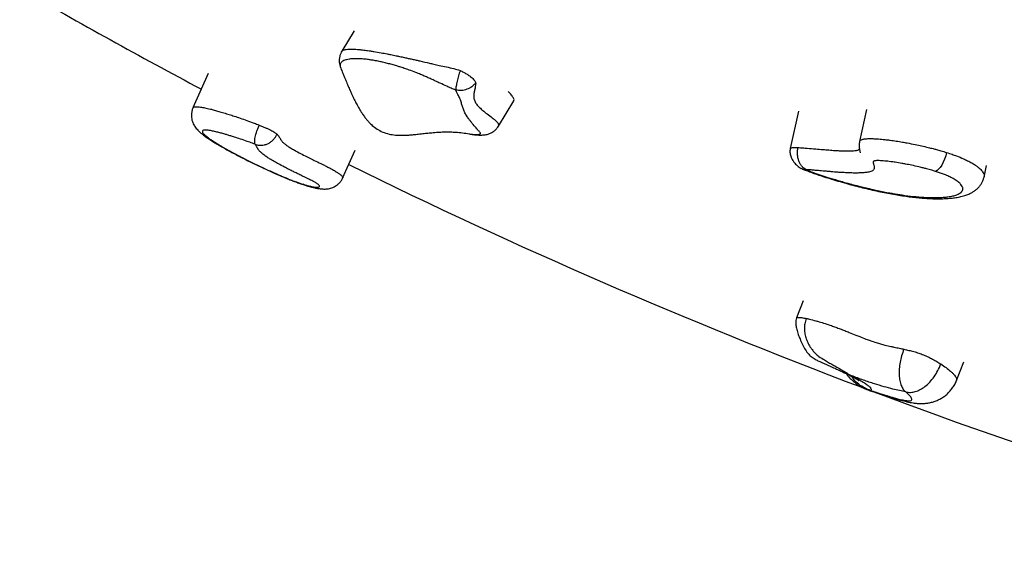
# Model space of a CAD drawing. Units: millimetres. Extents: x 0.25 to 8.63, y 0.32 to 8.59.
# Drawn here: x 4.81 to 5.37, y 2.2 to 2.51 of the extents above; entities that cross this region are included whole.
import ezdxf

# ---------------------------------------------------------------- set-up
doc = ezdxf.new("R2010")
doc.units = ezdxf.units.MM

msp = doc.modelspace()

# ---------------------------------------------------------------- linework, layer by layer
at = {"color": 7, "linetype": 'Continuous', "lineweight": 25}
for p, q in [((4.99811, 2.50838), (4.99107, 2.49666)), ((4.91433, 2.48377), (4.90549, 2.46407)), ((5.08113, 2.45364), (5.08989, 2.46822)), ((5.25351, 2.46226), (5.24879, 2.44067)), ((5.29276, 2.46316), (5.28872, 2.44466)), ((4.99155, 2.42372), (4.99875, 2.43978)), ((5.25517, 2.42932), (5.25537, 2.42924)), ((5.36025, 2.42428), (5.36171, 2.43099)), ((5.25632, 2.35315), (5.2525, 2.34335)), ((5.25254, 2.34334), (5.25255, 2.34337)), ((5.34443, 2.30738), (5.34861, 2.31812)), ((5.29515, 2.30153), (5.29424, 2.30164))]:
    msp.add_line(p, q, dxfattribs=at)
at = {"color": 8, "linetype": 'Continuous', "lineweight": 25}
msp.add_line((4.97005, 2.41958), (4.96881, 2.42015), dxfattribs=at)
at = {"color": 7, "linetype": 'Continuous', "lineweight": 25, "flags": 128}
msp.add_lwpolyline([(5.33867, 2.43843), (5.33818, 2.43652), (5.33755, 2.43463), (5.3368, 2.43284), (5.33596, 2.43122), (5.33506, 2.42983), (5.33414, 2.42874), (5.33324, 2.42797), (5.33239, 2.42757)], dxfattribs=at)
at = {"color": 7, "linetype": 'Continuous', "lineweight": 25}
for start, end in [(240, 242.0726), (243.7248, 249.30856), (249.4008, 255.25167)]:
    msp.add_arc((6.4559, 5.39057), 3.3, start, end, dxfattribs=at)
for points, knots in [([(4.99108, 2.49664), (4.99086, 2.49625), (4.99034, 2.49536), (4.98983, 2.49378), (4.98954, 2.49201), (4.98958, 2.49023), (4.98985, 2.48865), (4.9902, 2.48771), (4.99036, 2.4873)], [0, 0, 0, 0, 0.141497, 0.31682, 0.506544, 0.687483, 0.859336, 1, 1, 1, 1]), ([(4.99034, 2.48731), (4.99039, 2.48718), (4.99082, 2.48609), (4.99152, 2.48434), (4.99234, 2.48233), (4.99292, 2.48089), (4.99344, 2.47965), (4.99404, 2.47821), (4.99483, 2.47633), (4.99572, 2.47429), (4.9966, 2.47232), (4.99743, 2.47055), (4.99835, 2.46863), (4.99951, 2.46635), (5.00098, 2.46367), (5.00253, 2.46117), (5.00395, 2.45912), (5.00527, 2.45742), (5.00677, 2.45571), (5.00873, 2.4538), (5.01132, 2.45181), (5.01454, 2.4501), (5.01813, 2.44894), (5.02176, 2.44839), (5.02496, 2.44827), (5.02755, 2.44834), (5.02968, 2.44846), (5.03188, 2.44865), (5.03433, 2.44891), (5.03707, 2.44922), (5.0399, 2.44954), (5.04298, 2.44985), (5.04622, 2.45011), (5.0491, 2.45024), (5.05153, 2.45027), (5.05386, 2.45025), (5.05685, 2.4501), (5.0604, 2.44978), (5.06293, 2.44934), (5.0642, 2.44912)], [0, 0, 0, 0, 0.005036, 0.042694, 0.069095, 0.084567, 0.099154, 0.117916, 0.14081, 0.172679, 0.197783, 0.217951, 0.241449, 0.273117, 0.309105, 0.344073, 0.369962, 0.39227, 0.414264, 0.441797, 0.476338, 0.51253, 0.547689, 0.581832, 0.613232, 0.634989, 0.652552, 0.671977, 0.697342, 0.722973, 0.751652, 0.781076, 0.816348, 0.849841, 0.868762, 0.890632, 0.921419, 0.960593, 1, 1, 1, 1]), ([(5.05908, 2.48564), (5.05876, 2.4846), (5.05813, 2.48253), (5.05733, 2.47931), (5.05672, 2.47639), (5.05656, 2.47501), (5.05648, 2.47431)], [0, 0, 0, 0, 0.250539, 0.500365, 0.750168, 1, 1, 1, 1]), ([(5.05908, 2.48564), (5.05971, 2.48532), (5.0609, 2.4847), (5.06262, 2.48371), (5.06414, 2.48274), (5.06544, 2.48178), (5.06649, 2.48085), (5.06725, 2.47997), (5.06776, 2.47913), (5.06793, 2.47863), (5.06802, 2.47837)], [0, 0, 0, 0, 0.144627, 0.2738124, 0.3905226, 0.4997259, 0.6084057, 0.7245199, 0.8543169, 1, 1, 1, 1]), ([(5.06802, 2.47837), (5.06736, 2.47761), (5.06604, 2.47609), (5.06308, 2.47462), (5.05977, 2.47389), (5.05758, 2.47417), (5.05648, 2.47431)], [0, 0, 0, 0, 0.250359, 0.500238, 0.750112, 1, 1, 1, 1]), ([(5.08981, 2.46827), (5.08987, 2.46831), (5.09022, 2.46855), (5.08986, 2.46963), (5.08864, 2.47142), (5.08739, 2.47282), (5.08675, 2.47353)], [0, 0, 0, 0, 0.05813, 0.352589, 0.671037, 1, 1, 1, 1]), ([(4.90553, 2.46406), (4.90544, 2.46387), (4.90507, 2.46315), (4.90473, 2.46179), (4.90453, 2.46008), (4.90461, 2.45845), (4.90491, 2.45694), (4.90537, 2.45556), (4.90597, 2.45433), (4.90665, 2.45323), (4.90743, 2.4522), (4.90836, 2.45117), (4.90958, 2.45), (4.91114, 2.44872), (4.91303, 2.44732), (4.91516, 2.44588), (4.91749, 2.4444), (4.92006, 2.44284), (4.92278, 2.44126), (4.92566, 2.43965), (4.92867, 2.43802), (4.9318, 2.43637), (4.93501, 2.43472), (4.93827, 2.43309), (4.94157, 2.43149), (4.94488, 2.42992), (4.94819, 2.42839), (4.95145, 2.42691), (4.95464, 2.42552), (4.95769, 2.42422), (4.96058, 2.42303), (4.96328, 2.42197), (4.9658, 2.42102), (4.96784, 2.4203), (4.96928, 2.41982), (4.96988, 2.41963), (4.97005, 2.41958)], [0, 0, 0, 0, 0.006594, 0.02567, 0.043985, 0.061791, 0.079284, 0.096716, 0.11447, 0.133057, 0.153389, 0.177242, 0.207326, 0.249357, 0.29244, 0.332689, 0.374777, 0.415665, 0.456087, 0.49538, 0.534114, 0.572462, 0.610112, 0.646636, 0.682686, 0.718269, 0.752935, 0.787161, 0.820834, 0.853296, 0.884406, 0.914848, 0.944287, 0.973328, 0.992308, 1, 1, 1, 1]), ([(4.94119, 2.44315), (4.94068, 2.44334), (4.9391, 2.44394), (4.93628, 2.44496), (4.93282, 2.44614), (4.92973, 2.44715), (4.9272, 2.44794), (4.92518, 2.44855), (4.92306, 2.44917), (4.92088, 2.44977), (4.91888, 2.45029), (4.91733, 2.45064), (4.91604, 2.45091), (4.91435, 2.45121), (4.91296, 2.45134), (4.91178, 2.45129), (4.91098, 2.45106), (4.91079, 2.45056), (4.91105, 2.4499), (4.91148, 2.44931), (4.91232, 2.44846), (4.91343, 2.44754), (4.91491, 2.44643), (4.91654, 2.44531), (4.91871, 2.44391), (4.9209, 2.44258), (4.92364, 2.44098), (4.92687, 2.43916), (4.93037, 2.43728), (4.93379, 2.43549), (4.93702, 2.43385), (4.94053, 2.43212), (4.94413, 2.4304), (4.94776, 2.4287), (4.95143, 2.42704), (4.95532, 2.42534), (4.95875, 2.42388), (4.96218, 2.42251), (4.96558, 2.42122), (4.96758, 2.42056), (4.96881, 2.42015)], [0, 0, 0, 0, 0.0121161, 0.0374088, 0.0717699, 0.1059156, 0.1275762, 0.1493258, 0.1708058, 0.1985083, 0.226352, 0.2472931, 0.2627873, 0.2845496, 0.3309155, 0.3475698, 0.3829638, 0.4272416, 0.4431928, 0.470324, 0.4930573, 0.5217794, 0.5443725, 0.5713709, 0.59397, 0.628059, 0.6448381, 0.6780416, 0.7194315, 0.7343059, 0.7606387, 0.7943053, 0.8121339, 0.8380295, 0.8712312, 0.8888629, 0.9196668, 0.9442849, 0.9654229, 1, 1, 1, 1]), ([(4.94349, 2.45421), (4.94322, 2.4536), (4.94269, 2.45238), (4.94201, 2.45052), (4.94146, 2.44875), (4.94107, 2.44712), (4.94083, 2.44569), (4.94078, 2.44452), (4.94088, 2.44363), (4.94109, 2.44331), (4.94119, 2.44315)], [0, 0, 0, 0, 0.125651, 0.250566, 0.375733, 0.500246, 0.625499, 0.749994, 0.875151, 1, 1, 1, 1]), ([(4.94349, 2.45421), (4.94412, 2.45395), (4.94533, 2.45347), (4.94712, 2.45271), (4.94877, 2.45197), (4.95025, 2.45125), (4.95151, 2.45058), (4.9525, 2.44996), (4.95328, 2.4494), (4.95364, 2.44908), (4.95383, 2.44891)], [0, 0, 0, 0, 0.144357, 0.273671, 0.39015, 0.498429, 0.606, 0.721953, 0.852547, 1, 1, 1, 1]), ([(5.06555, 2.44894), (5.06617, 2.44884), (5.06758, 2.4486), (5.06953, 2.44844), (5.07136, 2.44843), (5.07271, 2.44852), (5.07399, 2.44871), (5.07525, 2.44902), (5.07658, 2.44952), (5.07791, 2.45025), (5.07917, 2.45121), (5.08028, 2.45233), (5.08085, 2.45321), (5.08112, 2.45363)], [0, 0, 0, 0, 0.120373, 0.274566, 0.381423, 0.468859, 0.533267, 0.604, 0.678722, 0.757291, 0.839157, 0.923428, 1, 1, 1, 1]), ([(4.94119, 2.44315), (4.94176, 2.44296), (4.9429, 2.44259), (4.94475, 2.44249), (4.94661, 2.44274), (4.94842, 2.44336), (4.95012, 2.44433), (4.95163, 2.4456), (4.95293, 2.44714), (4.95353, 2.44831), (4.95383, 2.44891)], [0, 0, 0, 0, 0.124843, 0.250005, 0.374513, 0.499769, 0.624297, 0.749438, 0.874377, 1, 1, 1, 1]), ([(4.96881, 2.42015), (4.96933, 2.41999), (4.9705, 2.41963), (4.97186, 2.41927), (4.9731, 2.41897), (4.97438, 2.41869), (4.97567, 2.41849), (4.97666, 2.41842), (4.97743, 2.41844), (4.97794, 2.41855), (4.97826, 2.4188), (4.97827, 2.41912), (4.978, 2.41953), (4.97763, 2.41992), (4.9771, 2.42033), (4.9765, 2.42074), (4.97594, 2.42108), (4.97524, 2.42148), (4.97429, 2.42198), (4.97312, 2.42257), (4.9717, 2.42327), (4.96982, 2.4242), (4.96766, 2.42525), (4.96535, 2.42638), (4.96302, 2.42753), (4.96056, 2.42876), (4.95762, 2.43026), (4.95492, 2.4317), (4.95255, 2.43303), (4.9509, 2.43399), (4.94923, 2.43501), (4.94786, 2.4359), (4.94659, 2.43678), (4.94552, 2.43758), (4.94461, 2.43836), (4.94399, 2.43897), (4.94352, 2.43949), (4.94319, 2.4399), (4.94292, 2.4403), (4.94268, 2.44068), (4.94248, 2.44105), (4.94229, 2.44141), (4.94211, 2.44176), (4.94191, 2.44214), (4.94164, 2.4426), (4.94136, 2.44295), (4.94119, 2.44315)], [0, 0, 0, 0, 0.02181, 0.049451, 0.066274, 0.088839, 0.126693, 0.157433, 0.17685, 0.212144, 0.234338, 0.268081, 0.284017, 0.301393, 0.3191, 0.327859, 0.33679, 0.345495, 0.354527, 0.368194, 0.38196, 0.398013, 0.424795, 0.44622, 0.46721, 0.495242, 0.521296, 0.559687, 0.585097, 0.608619, 0.627785, 0.66192, 0.682643, 0.710422, 0.745884, 0.77444, 0.792859, 0.820485, 0.838958, 0.857481, 0.885257, 0.903774, 0.922303, 0.948179, 0.970833, 1, 1, 1, 1]), ([(5.24879, 2.44066), (5.2487, 2.43976), (5.24853, 2.43806), (5.24924, 2.43577), (5.25013, 2.43401), (5.25103, 2.43272), (5.2519, 2.43172), (5.25283, 2.43084), (5.25392, 2.42998), (5.25475, 2.42952), (5.25517, 2.42929)], [0, 0, 0, 0, 0.195074, 0.366397, 0.509309, 0.619077, 0.703385, 0.795263, 0.895289, 1, 1, 1, 1]), ([(5.25799, 2.42856), (5.25756, 2.4288), (5.2567, 2.42927), (5.25555, 2.43042), (5.25456, 2.43183), (5.25379, 2.4335), (5.25325, 2.43535), (5.25298, 2.4373), (5.25296, 2.43931), (5.25318, 2.44059), (5.25329, 2.44124)], [0, 0, 0, 0, 0.124843, 0.250005, 0.374513, 0.499769, 0.624297, 0.749438, 0.874377, 1, 1, 1, 1]), ([(5.28874, 2.44465), (5.2887, 2.4445), (5.28854, 2.44388), (5.28846, 2.44283), (5.28846, 2.44157), (5.28858, 2.44048), (5.28875, 2.43959), (5.28892, 2.43889), (5.28904, 2.43841), (5.28911, 2.43816), (5.2891, 2.43819), (5.2891, 2.4382)], [0, 0, 0, 0, 0.0454691, 0.1819016, 0.3140945, 0.4390605, 0.5612674, 0.6827846, 0.8075843, 0.9416704, 1, 1, 1, 1]), ([(5.33239, 2.42757), (5.33165, 2.4278), (5.32995, 2.42832), (5.32757, 2.42897), (5.32513, 2.42959), (5.32229, 2.43028), (5.31889, 2.43103), (5.3156, 2.43168), (5.31242, 2.43225), (5.30958, 2.43272), (5.30627, 2.43319), (5.30373, 2.43348), (5.30148, 2.43367), (5.29986, 2.43375), (5.29859, 2.43375), (5.29772, 2.43368), (5.29718, 2.43359), (5.29681, 2.43344), (5.29661, 2.43321), (5.29653, 2.4329), (5.29654, 2.43251), (5.29665, 2.43199), (5.29685, 2.43139), (5.29704, 2.43074), (5.29717, 2.4301), (5.29719, 2.42944), (5.29695, 2.42868), (5.29634, 2.42803), (5.29527, 2.42752), (5.29416, 2.4272), (5.29265, 2.42692), (5.29092, 2.42674), (5.28876, 2.42663), (5.28639, 2.42659), (5.28361, 2.42664), (5.28099, 2.42675), (5.27857, 2.42689), (5.27644, 2.42703), (5.27428, 2.4272), (5.2721, 2.42737), (5.2699, 2.42756), (5.26769, 2.42776), (5.26555, 2.42795), (5.26327, 2.42815), (5.26064, 2.42838), (5.25894, 2.42849), (5.25799, 2.42856)], [0, 0, 0, 0, 0.02181, 0.049451, 0.066274, 0.088839, 0.126693, 0.157433, 0.17685, 0.212144, 0.234338, 0.268081, 0.284017, 0.301393, 0.3191, 0.327859, 0.33679, 0.345495, 0.354527, 0.368194, 0.38196, 0.398013, 0.424795, 0.44622, 0.46721, 0.495242, 0.521296, 0.559687, 0.585097, 0.608619, 0.627785, 0.66192, 0.682643, 0.710422, 0.745884, 0.77444, 0.792859, 0.820485, 0.838958, 0.857481, 0.885257, 0.903774, 0.922303, 0.948179, 0.970833, 1, 1, 1, 1]), ([(5.25535, 2.4292), (5.2554, 2.42918), (5.25608, 2.42886), (5.25783, 2.42813), (5.26073, 2.42701), (5.26433, 2.42574), (5.26829, 2.42443), (5.27271, 2.42305), (5.27752, 2.42162), (5.28238, 2.42025), (5.28706, 2.419), (5.29158, 2.41787), (5.29608, 2.41681), (5.30059, 2.41583), (5.30497, 2.41496), (5.30921, 2.4142), (5.3133, 2.41354), (5.31724, 2.41299), (5.32107, 2.41254), (5.32476, 2.41219), (5.3283, 2.41195), (5.3317, 2.41182), (5.33499, 2.41179), (5.33816, 2.41189), (5.3412, 2.41211), (5.34415, 2.41247), (5.34705, 2.41303), (5.34967, 2.41376), (5.35194, 2.41466), (5.35379, 2.41563), (5.35538, 2.41672), (5.35678, 2.41795), (5.358, 2.41934), (5.35901, 2.42089), (5.3598, 2.42254), (5.36009, 2.42372), (5.36022, 2.42428)], [0, 0, 0, 0, 0.001536, 0.020278, 0.05186, 0.083173, 0.117652, 0.155237, 0.195475, 0.237192, 0.273629, 0.307637, 0.343919, 0.378504, 0.412138, 0.444965, 0.476676, 0.507801, 0.538739, 0.569601, 0.599978, 0.630527, 0.661603, 0.69343, 0.725647, 0.758937, 0.794042, 0.831339, 0.860528, 0.885325, 0.907316, 0.92754, 0.946656, 0.965151, 0.983255, 1, 1, 1, 1]), ([(5.25799, 2.42856), (5.25844, 2.42836), (5.25985, 2.42777), (5.26285, 2.42665), (5.26698, 2.42522), (5.27112, 2.4239), (5.27477, 2.42279), (5.27787, 2.42188), (5.2813, 2.42091), (5.28508, 2.41988), (5.28889, 2.41889), (5.29213, 2.4181), (5.29509, 2.41741), (5.29935, 2.41645), (5.30372, 2.41557), (5.30874, 2.41466), (5.31362, 2.41388), (5.31832, 2.41328), (5.32244, 2.41287), (5.32544, 2.41264), (5.32884, 2.41248), (5.33185, 2.41243), (5.33479, 2.4125), (5.33729, 2.41266), (5.3399, 2.41296), (5.3419, 2.41332), (5.34388, 2.41385), (5.34569, 2.41453), (5.34694, 2.41535), (5.34769, 2.4162), (5.3481, 2.41704), (5.34808, 2.418), (5.34767, 2.41904), (5.34693, 2.42012), (5.34573, 2.42126), (5.344, 2.42252), (5.34205, 2.42369), (5.33952, 2.42492), (5.33647, 2.42621), (5.33395, 2.42705), (5.33239, 2.42757)], [0, 0, 0, 0, 0.012116, 0.037409, 0.07177, 0.105916, 0.127576, 0.149326, 0.170806, 0.198508, 0.226352, 0.247293, 0.262787, 0.28455, 0.330915, 0.34757, 0.382964, 0.427242, 0.443193, 0.470324, 0.493057, 0.521779, 0.544373, 0.571371, 0.59397, 0.628059, 0.644838, 0.678042, 0.719432, 0.734306, 0.760639, 0.794305, 0.812134, 0.83803, 0.871231, 0.888863, 0.919667, 0.944285, 0.965423, 1, 1, 1, 1]), ([(4.97009, 2.41957), (4.97073, 2.41937), (4.97217, 2.41893), (4.97413, 2.41841), (4.97615, 2.41795), (4.97811, 2.41761), (4.97985, 2.41743), (4.98139, 2.41739), (4.98266, 2.41747), (4.98392, 2.41767), (4.98524, 2.41802), (4.98659, 2.41857), (4.98793, 2.41935), (4.98921, 2.42036), (4.99032, 2.42161), (4.99112, 2.42275), (4.99142, 2.42351), (4.99151, 2.42374)], [0, 0, 0, 0, 0.080812, 0.179924, 0.277257, 0.390713, 0.504668, 0.573686, 0.631313, 0.682724, 0.732044, 0.780618, 0.82902, 0.87846, 0.928194, 0.97821, 1, 1, 1, 1]), ([(5.25252, 2.34339), (5.25235, 2.34285), (5.25193, 2.34149), (5.25203, 2.33919), (5.25253, 2.33653), (5.25337, 2.33386), (5.25452, 2.33096), (5.25585, 2.32803), (5.25743, 2.32504), (5.25915, 2.32248), (5.26139, 2.32054), (5.26359, 2.31925), (5.26561, 2.31825), (5.26728, 2.31754), (5.26871, 2.31694), (5.27008, 2.31627), (5.27149, 2.31564), (5.27295, 2.315), (5.27464, 2.31425), (5.27667, 2.3133), (5.27832, 2.31251), (5.27926, 2.31206)], [0, 0, 0, 0, 0.036326, 0.092564, 0.148804, 0.216823, 0.280071, 0.359094, 0.431971, 0.505497, 0.561388, 0.624295, 0.672758, 0.709032, 0.741896, 0.774183, 0.808791, 0.844126, 0.879647, 0.930845, 1, 1, 1, 1]), ([(5.25803, 2.34297), (5.25771, 2.34198), (5.25709, 2.34004), (5.2569, 2.337), (5.2572, 2.33406), (5.25797, 2.3312), (5.25917, 2.32845), (5.26059, 2.32613), (5.26208, 2.32419), (5.26356, 2.32258), (5.26565, 2.32077), (5.2683, 2.31929), (5.27088, 2.31767), (5.27329, 2.31633), (5.2759, 2.31486), (5.27864, 2.31327), (5.28143, 2.31153), (5.28316, 2.31054), (5.28407, 2.31002)], [0, 0, 0, 0, 0.064934, 0.127488, 0.188618, 0.249094, 0.310706, 0.374038, 0.4175, 0.462225, 0.50997, 0.588905, 0.648015, 0.706012, 0.767235, 0.844042, 0.918407, 1, 1, 1, 1]), ([(5.25803, 2.34297), (5.25863, 2.34285), (5.26034, 2.34248), (5.26286, 2.34185), (5.26591, 2.341), (5.26884, 2.34011), (5.2721, 2.33901), (5.275, 2.33795), (5.27756, 2.33698), (5.28013, 2.33597), (5.2831, 2.33479), (5.28597, 2.33363), (5.28919, 2.33235), (5.292, 2.33127), (5.29521, 2.3301), (5.29804, 2.32915), (5.30086, 2.32833), (5.30369, 2.32759), (5.30624, 2.32699), (5.30899, 2.32639), (5.31143, 2.32588), (5.31333, 2.32547), (5.31414, 2.3253)], [0, 0, 0, 0, 0.040158, 0.114358, 0.148375, 0.208033, 0.26512, 0.304748, 0.344765, 0.385262, 0.425855, 0.485312, 0.521083, 0.57799, 0.617378, 0.672314, 0.714764, 0.766247, 0.834987, 0.873995, 0.945997, 1, 1, 1, 1]), ([(5.31414, 2.3253), (5.31369, 2.32405), (5.31281, 2.32158), (5.31192, 2.31771), (5.31142, 2.31393), (5.31137, 2.31035), (5.31177, 2.3071), (5.31259, 2.30431), (5.3138, 2.30205), (5.31474, 2.30115), (5.3152, 2.30071)], [0, 0, 0, 0, 0.122087, 0.242923, 0.366708, 0.490665, 0.615148, 0.74376, 0.873338, 1, 1, 1, 1]), ([(5.31414, 2.3253), (5.31509, 2.32509), (5.3169, 2.32469), (5.3197, 2.32398), (5.32253, 2.32313), (5.32548, 2.32205), (5.32828, 2.32082), (5.33087, 2.31952), (5.33332, 2.31815), (5.33471, 2.31727), (5.33544, 2.31681)], [0, 0, 0, 0, 0.147233, 0.278548, 0.392259, 0.494657, 0.599608, 0.716928, 0.850401, 1, 1, 1, 1]), ([(5.3152, 2.30071), (5.31613, 2.30057), (5.31797, 2.30031), (5.32072, 2.30082), (5.32352, 2.30192), (5.32633, 2.30374), (5.32905, 2.30623), (5.33155, 2.30934), (5.33377, 2.31293), (5.33488, 2.31551), (5.33544, 2.31681)], [0, 0, 0, 0, 0.123473, 0.243336, 0.366061, 0.489336, 0.615756, 0.74439, 0.871247, 1, 1, 1, 1]), ([(5.27922, 2.31208), (5.27961, 2.31189), (5.28072, 2.31137), (5.28236, 2.31055), (5.28409, 2.30966), (5.2855, 2.3089), (5.28661, 2.30827), (5.28744, 2.30777), (5.28798, 2.30742), (5.28825, 2.30723), (5.28825, 2.30723), (5.28825, 2.30723)], [0, 0, 0, 0, 0.082098, 0.235095, 0.378084, 0.50914, 0.627923, 0.736799, 0.850678, 0.945372, 1, 1, 1, 1]), ([(5.28123, 2.3111), (5.28129, 2.31098), (5.28162, 2.31029), (5.28265, 2.30909), (5.28417, 2.30768), (5.28579, 2.30634), (5.28709, 2.30507), (5.2888, 2.30406), (5.29085, 2.30299), (5.29267, 2.30213), (5.29415, 2.30166), (5.2948, 2.30157), (5.29515, 2.30153)], [0, 0, 0, 0, 0.019114, 0.104301, 0.231069, 0.338068, 0.429418, 0.526678, 0.656341, 0.809805, 0.900131, 1, 1, 1, 1]), ([(5.3152, 2.30071), (5.31401, 2.30096), (5.31164, 2.30147), (5.30756, 2.30244), (5.30282, 2.3037), (5.29814, 2.3051), (5.29408, 2.30642), (5.29082, 2.30754), (5.28748, 2.30874), (5.2852, 2.30959), (5.28407, 2.31002)], [0, 0, 0, 0, 0.140017, 0.280482, 0.450777, 0.624699, 0.716849, 0.809009, 0.90449, 1, 1, 1, 1]), ([(5.28407, 2.31002), (5.28491, 2.3096), (5.28658, 2.30874), (5.28911, 2.30735), (5.29154, 2.30589), (5.29359, 2.30445), (5.29488, 2.30325), (5.29553, 2.30222), (5.29528, 2.30177), (5.29515, 2.30153)], [0, 0, 0, 0, 0.107904, 0.215774, 0.366891, 0.517945, 0.668804, 0.819755, 1, 1, 1, 1]), ([(5.29422, 2.3016), (5.29508, 2.30131), (5.29755, 2.30047), (5.30131, 2.29925), (5.30536, 2.29798), (5.30895, 2.29691), (5.31242, 2.29595), (5.31594, 2.29507), (5.31903, 2.29446), (5.32182, 2.29412), (5.32405, 2.29402), (5.32625, 2.2941), (5.32841, 2.29437), (5.33058, 2.29486), (5.33275, 2.29559), (5.33486, 2.29657), (5.33689, 2.2978), (5.33879, 2.29926), (5.3405, 2.30094), (5.34206, 2.30286), (5.34338, 2.30502), (5.34418, 2.30657), (5.34444, 2.30738), (5.34444, 2.30738)], [0, 0, 0, 0, 0.045408, 0.129713, 0.201924, 0.266771, 0.330811, 0.402655, 0.478436, 0.524227, 0.567547, 0.606621, 0.644778, 0.68283, 0.72103, 0.75948, 0.798123, 0.837731, 0.876135, 0.915484, 0.958283, 0.99983, 1, 1, 1, 1]), ([(5.29515, 2.30153), (5.29574, 2.30133), (5.29693, 2.30094), (5.29884, 2.30031), (5.30074, 2.2997), (5.30261, 2.29911), (5.30431, 2.29859), (5.30613, 2.29804), (5.3082, 2.29744), (5.31023, 2.29688), (5.31204, 2.29643), (5.31409, 2.29596), (5.31583, 2.29565), (5.31746, 2.29556), (5.31841, 2.29576), (5.31872, 2.29627), (5.31863, 2.29683), (5.31833, 2.29747), (5.31779, 2.29821), (5.31705, 2.29903), (5.31623, 2.29983), (5.31558, 2.30038), (5.3152, 2.30071)], [0, 0, 0, 0, 0.034187, 0.068402, 0.111192, 0.145462, 0.179695, 0.213984, 0.256774, 0.310369, 0.34697, 0.382654, 0.46291, 0.498609, 0.579636, 0.654657, 0.708306, 0.754045, 0.830221, 0.891168, 0.936888, 1, 1, 1, 1])]:
    msp.add_open_spline(points, degree=3, knots=knots, dxfattribs=at)
at = {"color": 8, "linetype": 'Continuous', "lineweight": 25}
for points, knots in [([(4.99113, 2.49662), (4.99127, 2.49682), (4.99156, 2.49724), (4.9925, 2.49753), (4.99377, 2.49777), (4.99548, 2.49789), (4.99744, 2.49786), (4.99936, 2.49775), (5.00106, 2.49762), (5.00329, 2.49738), (5.00545, 2.49711), (5.00762, 2.49679), (5.01017, 2.4964), (5.01332, 2.49585), (5.01663, 2.49523), (5.01953, 2.49465), (5.02191, 2.49416), (5.02454, 2.4936), (5.02685, 2.4931), (5.02929, 2.49256), (5.03151, 2.49206), (5.03374, 2.49156), (5.03703, 2.49081), (5.04038, 2.49004), (5.04412, 2.4892), (5.0473, 2.48848), (5.05114, 2.48764), (5.05516, 2.48676), (5.05787, 2.48599), (5.05908, 2.48564)], [0, 0, 0, 0, 0.034812, 0.074313, 0.101741, 0.150362, 0.203335, 0.228256, 0.264665, 0.299043, 0.34679, 0.373637, 0.403707, 0.4664, 0.514986, 0.545718, 0.586734, 0.611431, 0.649461, 0.67611, 0.703757, 0.731724, 0.757363, 0.821311, 0.847097, 0.88142, 0.923665, 0.965864, 1, 1, 1, 1]), ([(5.05648, 2.47431), (5.05562, 2.47466), (5.05388, 2.47537), (5.05089, 2.47671), (5.04834, 2.4779), (5.04576, 2.47911), (5.04367, 2.48009), (5.04133, 2.48115), (5.03894, 2.48221), (5.03633, 2.48332), (5.0332, 2.48457), (5.03006, 2.48575), (5.02705, 2.48679), (5.02468, 2.48757), (5.02235, 2.48829), (5.01996, 2.48898), (5.01725, 2.4897), (5.01458, 2.49034), (5.01223, 2.49085), (5.01003, 2.49127), (5.008, 2.49161), (5.0055, 2.49197), (5.0029, 2.49224), (5.00041, 2.49237), (4.99842, 2.49237), (4.99683, 2.49229), (4.99528, 2.49212), (4.99394, 2.49186), (4.99269, 2.49148), (4.9917, 2.49102), (4.99094, 2.49046), (4.99043, 2.48986), (4.99014, 2.48924), (4.99006, 2.48855), (4.9901, 2.48793), (4.99029, 2.48748), (4.99036, 2.48732)], [0, 0, 0, 0, 0.023558, 0.047489, 0.083873, 0.097433, 0.124859, 0.148143, 0.171501, 0.202614, 0.235412, 0.279412, 0.313993, 0.345613, 0.368201, 0.403174, 0.438549, 0.476349, 0.512331, 0.537689, 0.571535, 0.602177, 0.651759, 0.695518, 0.728008, 0.757885, 0.785609, 0.821545, 0.84613, 0.878419, 0.905071, 0.927344, 0.949736, 0.969065, 0.988537, 1, 1, 1, 1]), ([(5.0642, 2.44915), (5.06426, 2.44913), (5.06507, 2.44897), (5.06657, 2.44878), (5.06846, 2.44865), (5.06969, 2.44876), (5.07033, 2.44895), (5.07069, 2.44914), (5.07088, 2.44954), (5.07031, 2.45018), (5.06945, 2.45119), (5.06802, 2.45276), (5.06641, 2.45466), (5.06502, 2.45642), (5.06387, 2.45796), (5.06263, 2.45978), (5.06171, 2.46146), (5.06112, 2.4628), (5.06073, 2.46385), (5.0604, 2.46487), (5.0601, 2.46594), (5.05981, 2.467), (5.05948, 2.46807), (5.05899, 2.46937), (5.05833, 2.47076), (5.05736, 2.47255), (5.05679, 2.4737), (5.05648, 2.47431)], [0, 0, 0, 0, 0.003371, 0.046724, 0.094062, 0.131455, 0.146318, 0.161334, 0.179624, 0.215429, 0.237286, 0.290978, 0.370657, 0.407209, 0.443777, 0.503681, 0.567781, 0.60356, 0.643245, 0.684806, 0.722394, 0.772525, 0.816904, 0.852065, 0.922881, 0.958771, 1, 1, 1, 1]), ([(5.06802, 2.47837), (5.06794, 2.4775), (5.06778, 2.47583), (5.06727, 2.47374), (5.06695, 2.47187), (5.06691, 2.47033), (5.06716, 2.46873), (5.06775, 2.46719), (5.069, 2.46553), (5.07044, 2.46405), (5.07219, 2.46247), (5.07469, 2.46049), (5.07721, 2.45863), (5.07912, 2.45711), (5.08031, 2.45598), (5.08103, 2.45502), (5.08128, 2.45425), (5.08129, 2.45381), (5.08114, 2.45366), (5.08112, 2.45365)], [0, 0, 0, 0, 0.08202, 0.157877, 0.245472, 0.328636, 0.369845, 0.462674, 0.533287, 0.573348, 0.634593, 0.711306, 0.797807, 0.849772, 0.889724, 0.930332, 0.96279, 0.996209, 1, 1, 1, 1]), ([(4.90563, 2.46401), (4.90564, 2.46414), (4.90568, 2.46446), (4.9064, 2.46466), (4.90737, 2.46476), (4.9085, 2.46472), (4.91005, 2.46455), (4.91231, 2.46415), (4.91507, 2.46351), (4.91779, 2.4628), (4.92036, 2.46208), (4.92322, 2.46123), (4.92619, 2.46031), (4.92933, 2.4593), (4.93268, 2.45818), (4.93647, 2.45686), (4.94009, 2.45554), (4.94254, 2.45458), (4.94349, 2.45421)], [0, 0, 0, 0, 0.043564, 0.112891, 0.174455, 0.223738, 0.27327, 0.35988, 0.448359, 0.505246, 0.565477, 0.630087, 0.695743, 0.753178, 0.817774, 0.886842, 0.956586, 1, 1, 1, 1]), ([(4.95383, 2.44891), (4.95406, 2.44868), (4.95448, 2.44825), (4.95495, 2.44759), (4.95534, 2.44692), (4.9557, 2.44624), (4.95609, 2.4456), (4.95651, 2.44502), (4.95703, 2.44443), (4.95758, 2.44389), (4.95824, 2.44333), (4.95893, 2.4428), (4.95974, 2.44223), (4.96089, 2.44147), (4.96226, 2.44064), (4.96399, 2.43964), (4.9661, 2.43848), (4.96899, 2.43699), (4.97223, 2.43538), (4.97552, 2.43377), (4.97826, 2.43243), (4.98068, 2.43123), (4.98251, 2.4303), (4.9847, 2.42917), (4.98647, 2.42818), (4.98782, 2.42737), (4.98899, 2.42662), (4.99003, 2.42588), (4.99077, 2.42523), (4.99132, 2.42464), (4.99157, 2.42421), (4.99161, 2.42389), (4.99156, 2.42377), (4.99154, 2.42373)], [0, 0, 0, 0, 0.036507, 0.068641, 0.128584, 0.179398, 0.220975, 0.265593, 0.296338, 0.330046, 0.355411, 0.38072, 0.403035, 0.425526, 0.46379, 0.482047, 0.508834, 0.554469, 0.595444, 0.63135, 0.67751, 0.698279, 0.723627, 0.749234, 0.78812, 0.806688, 0.825265, 0.863815, 0.893581, 0.916792, 0.960595, 0.984874, 1, 1, 1, 1]), ([(5.28874, 2.44465), (5.28877, 2.44478), (5.28884, 2.44508), (5.28927, 2.44558), (5.29016, 2.44597), (5.29133, 2.4462), (5.29269, 2.44637), (5.29454, 2.44644), (5.29674, 2.44639), (5.29921, 2.44625), (5.30168, 2.44603), (5.30427, 2.44574), (5.30679, 2.44542), (5.3098, 2.44499), (5.31303, 2.44446), (5.31665, 2.44381), (5.32034, 2.44309), (5.32438, 2.44222), (5.32781, 2.44142), (5.33065, 2.44071), (5.33311, 2.44006), (5.33572, 2.43934), (5.33761, 2.43876), (5.33867, 2.43843)], [0, 0, 0, 0, 0.027304, 0.065395, 0.123236, 0.150855, 0.178488, 0.23583, 0.280106, 0.314631, 0.379787, 0.415901, 0.452133, 0.51066, 0.570136, 0.614936, 0.691763, 0.753725, 0.816511, 0.863828, 0.897649, 0.942947, 1, 1, 1, 1]), ([(5.24884, 2.44066), (5.24883, 2.44069), (5.2488, 2.44086), (5.24924, 2.44107), (5.25019, 2.44124), (5.25158, 2.44129), (5.2527, 2.44125), (5.25329, 2.44124)], [0, 0, 0, 0, 0.05356, 0.256542, 0.475339, 0.721763, 1, 1, 1, 1]), ([(5.25329, 2.44124), (5.25421, 2.44119), (5.25594, 2.44111), (5.25936, 2.44085), (5.26323, 2.44051), (5.26738, 2.44015), (5.27108, 2.43984), (5.2742, 2.43962), (5.27705, 2.43945), (5.27933, 2.43936), (5.28138, 2.43932), (5.28308, 2.43933), (5.28459, 2.43939), (5.28622, 2.43953), (5.28748, 2.43976), (5.28831, 2.44006), (5.28852, 2.44024), (5.28862, 2.44033)], [0, 0, 0, 0, 0.07336, 0.137934, 0.258388, 0.360499, 0.444048, 0.533705, 0.595489, 0.663223, 0.714195, 0.765053, 0.809895, 0.85509, 0.931982, 0.968667, 1, 1, 1, 1]), ([(5.33867, 2.43843), (5.33975, 2.43808), (5.34172, 2.43744), (5.34501, 2.43623), (5.34804, 2.435), (5.35095, 2.43363), (5.35328, 2.43238), (5.35532, 2.43112), (5.35688, 2.42997), (5.35832, 2.42872), (5.35943, 2.42745), (5.36017, 2.42603), (5.36042, 2.425), (5.36024, 2.42444), (5.36019, 2.42429)], [0, 0, 0, 0, 0.074764, 0.13559, 0.24446, 0.319103, 0.403116, 0.488089, 0.570255, 0.63553, 0.749879, 0.845876, 0.960963, 1, 1, 1, 1]), ([(5.25537, 2.42924), (5.25569, 2.42909), (5.25651, 2.4287), (5.25743, 2.42861), (5.25799, 2.42856)], [0, 0, 0, 0, 0.401194, 1, 1, 1, 1]), ([(5.25255, 2.34337), (5.25256, 2.3434), (5.25263, 2.34359), (5.25356, 2.34364), (5.2554, 2.34348), (5.25713, 2.34315), (5.25803, 2.34297)], [0, 0, 0, 0, 0.05123, 0.331002, 0.650665, 1, 1, 1, 1]), ([(5.33544, 2.31681), (5.33648, 2.3161), (5.33868, 2.31461), (5.34069, 2.31292), (5.34224, 2.31146), (5.34325, 2.31035), (5.34397, 2.30935), (5.34453, 2.30831), (5.34446, 2.30775), (5.34442, 2.30738)], [0, 0, 0, 0, 0.1695775, 0.3607773, 0.4664051, 0.6048377, 0.7177431, 0.817292, 1, 1, 1, 1]), ([(5.27923, 2.3121), (5.27964, 2.3119), (5.28121, 2.31112), (5.28285, 2.31049), (5.28407, 2.31002)], [0, 0, 0, 0, 0.260901, 1, 1, 1, 1]), ([(5.29515, 2.30153), (5.29394, 2.30196), (5.29155, 2.30283), (5.28824, 2.30503), (5.28569, 2.3073), (5.28452, 2.30904), (5.2841, 2.30965)], [0, 0, 0, 0, 0.283908, 0.56395, 0.845574, 1, 1, 1, 1])]:
    msp.add_open_spline(points, degree=3, knots=knots, dxfattribs=at)

doc.saveas('drawing.dxf')
